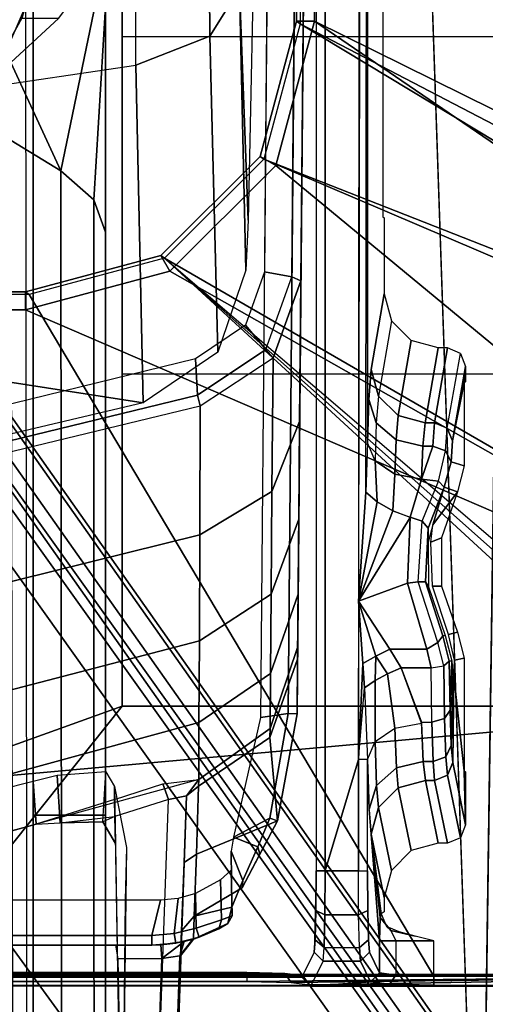
# Model space of a CAD drawing. Units: inches. Extents: x -2 to 197, y -6 to 123.
# Drawn here: x 48 to 49, y 20 to 22 of the extents above; entities that cross this region are included whole.
import ezdxf

# ---------------------------------------------------------------- set-up
doc = ezdxf.new("R2010")
doc.units = ezdxf.units.IN
doc.header["$MEASUREMENT"] = 0
for name, color, linetype in [('SEAT-BASE', 5, 'Continuous'), ('SEAT-FABRIC', 5, 'Continuous'), ('SEAT-FRAME', 5, 'Continuous')]:
    doc.layers.add(name, color=color, linetype=linetype)

# ---------------------------------------------------------------- blocks, each defined once
blk = doc.blocks.new('1verus_asusp_syntltlim_adjarms_adjseat_lum_1t')
at = {"layer": 'SEAT-BASE'}
for points in [[(-1.9262, -0.6626, 6.3614), (-2.063, -0.6573, 4.6526), (-10.6176, -7.0684, 3.3006), (-11.1538, -7.4879, 3.7114)], [(-1.9196, -0.6978, 6.4342), (-1.9262, -0.6626, 6.3614), (-11.1538, -7.4879, 3.7114), (-11.1474, -7.5234, 3.7894)], [(-10.6176, -7.0684, 3.3006), (-2.063, -0.6573, 4.6526), (-2.0458, -0.6567, 4.6016), (-10.6005, -7.0678, 3.2497)], [(-2.0099, -0.6887, 4.5552), (-10.5287, -7.0663, 3.2069), (-10.6005, -7.0678, 3.2497), (-2.0458, -0.6567, 4.6016)], [(-1.8813, -0.7597, 6.4698), (-1.9196, -0.6978, 6.4342), (-11.1474, -7.5234, 3.7894), (-11.1113, -7.6077, 3.8188)], [(-2.0099, -0.6887, 4.5552), (-1.9863, -0.7172, 4.5405), (-10.4021, -7.0258, 3.2151), (-10.5287, -7.0663, 3.2069)], [(-9.8993, -7.7179, 3.2151), (-10.4021, -7.0258, 3.2151), (-1.9863, -0.7172, 4.5405), (-1.2959, -1.6674, 4.5405)], [(-1.8813, -0.7597, 6.4698), (-11.1113, -7.6077, 3.8188), (-10.8902, -7.9121, 3.8188), (-1.5925, -1.1571, 6.4973)], [(-10.669, -8.2165, 3.8188), (-1.3038, -1.5544, 6.4698), (-1.5925, -1.1571, 6.4973), (-10.8902, -7.9121, 3.8188)], [(-1.2568, -1.61, 6.4342), (-1.3038, -1.5544, 6.4698), (-10.669, -8.2165, 3.8188), (-10.5999, -8.277, 3.7894)], [(-10.5768, -8.2985, 3.7114), (-1.2254, -1.6272, 6.3614), (-1.2568, -1.61, 6.4342), (-10.5999, -8.277, 3.7894)], [(-10.5768, -8.2985, 3.7114), (-10.0035, -7.9137, 3.3006), (-1.2626, -1.7589, 4.6526), (-1.2254, -1.6272, 6.3614)], [(-9.9712, -7.8279, 3.2079), (-9.8993, -7.7179, 3.2151), (-1.2959, -1.6674, 4.5405), (-1.2761, -1.6987, 4.5552)], [(-1.2568, -1.7428, 4.6016), (-9.9976, -7.8976, 3.2497), (-9.9712, -7.8279, 3.2079), (-1.2761, -1.6987, 4.5552)], [(-9.9976, -7.8976, 3.2497), (-1.2568, -1.7428, 4.6016), (-1.2626, -1.7589, 4.6526), (-10.0035, -7.9137, 3.3006)]]:
    blk.add_3dface(points, dxfattribs=at)
at = {"layer": 'SEAT-FABRIC'}
for points in [[(-2.6233, -1.4298, 17.1622), (-1.9013, -2.0052, 17.2822), (-2.6232, 0, 17.1387)], [(3.2617, -2.0052, 17.9707), (3.2619, 0, 17.9319), (-2.6232, 0, 17.1387), (-1.9013, -2.0052, 17.2822)], [(-2.6238, -4.0135, 17.309), (-1.9015, -4.0074, 17.3953), (-1.9013, -2.0052, 17.2822), (-2.6233, -1.4298, 17.1622)], [(-1.1769, -4.0073, 17.4944), (-1.1762, -2.0052, 17.3789), (-1.9013, -2.0052, 17.2822), (-1.9015, -4.0074, 17.3953)], [(-1.1769, -4.0073, 17.4944), (-0.4413, -4.0073, 17.5948), (-0.4403, -2.0052, 17.477), (-1.1762, -2.0052, 17.3789)], [(0.2999, -4.0072, 17.6959), (0.3012, -2.0052, 17.5759), (-0.4403, -2.0052, 17.477), (-0.4413, -4.0073, 17.5948)]]:
    blk.add_3dface(points, dxfattribs=at)
at = {"layer": 'SEAT-FRAME'}
for points in [[(-2.4866, 3.0452, 14.4239), (-2.5017, 2.2767, 14.1299), (-2.5017, -2.2766, 14.1299), (-2.4867, -3.7735, 14.4239)], [(-1.8743, -3.7326, 14.4728), (-2.4866, 3.0452, 14.4239), (-2.4867, -3.7735, 14.4239)], [(-1.8743, -3.7326, 14.4728), (-1.0368, -1.794, 14.4258), (-1.0368, 1.794, 14.4258), (-2.4866, 3.0452, 14.4239)], [(-2.5097, 2.6836, 13.8914), (-2.5097, -2.6837, 13.8914), (-2.5118, -2.416, 13.9318), (-2.5118, 2.4161, 13.9318)], [(-2.5097, 2.6836, 13.8914), (-2.5097, -2.6837, 13.8914), (-2.49, -2.6837, 13.8727), (-2.49, 2.6837, 13.8727)], [(-2.49, -2.6837, 13.8727), (-1.0032, -1.8022, 13.8745), (-1.0032, 1.8023, 13.8745), (-2.49, 2.6837, 13.8727)], [(-2.4889, -2.3947, 13.9942), (-2.4889, 2.3947, 13.9942), (-2.4921, 2.3963, 13.9313), (-2.4921, -2.3963, 13.9313)], [(-2.484, -2.3591, 14.0757), (-2.484, 2.3591, 14.0757), (-2.4889, 2.3947, 13.9942), (-2.4889, -2.3947, 13.9942)], [(-2.482, 2.2767, 14.1092), (-2.484, 2.3591, 14.0757), (-2.484, -2.3591, 14.0757), (-2.482, -2.2766, 14.1092)], [(-2.5017, 2.2767, 14.1299), (-2.482, 2.2767, 14.1092), (-2.482, -2.2766, 14.1092), (-2.5017, -2.2766, 14.1299)], [(-2.324, 2.0885, 14.071), (-2.4014, 2.0697, 14.0764), (-2.4014, -2.0696, 14.0764), (-2.324, -2.0885, 14.071)], [(-2.4225, 2.0697, 14.0568), (-2.4224, 1.9559, 13.7985), (-2.4224, -1.9558, 13.7985), (-2.4225, -2.0696, 14.0568)], [(-2.4014, -2.0696, 14.0764), (-2.4014, 2.0697, 14.0764), (-2.4225, 2.0697, 14.0568), (-2.4225, -2.0696, 14.0568)], [(-1.0368, -1.794, 14.4258), (-0.9973, -1.794, 14.3951), (-0.9973, 1.794, 14.3858), (-1.0368, 1.794, 14.4258)], [(-0.9973, -1.794, 14.3951), (-1.0032, -1.8022, 13.8745), (-1.0032, 1.8022, 13.8745), (-0.9973, 1.794, 14.3858)], [(-1.2392, -2.0507, 11.1497), (-1.4096, -1.3302, 11.0816), (-1.1281, -1.3336, 10.7664)], [(-1.2392, -2.0507, 11.1497), (-1.1281, -1.3336, 10.7664), (-0.5555, -1.6799, 10.3955), (-0.503, -2.0344, 10.4746)], [(-2.1546, -1.4566, 12.4446), (-2.2563, -1.4626, 12.4481), (-2.1588, -1.8173, 12.4493), (-2.0656, -1.8107, 12.4415)], [(-2.1311, -1.4618, 11.9851), (-1.945, -1.4584, 11.5222), (-1.7587, -2.1733, 11.5589), (-1.9368, -2.1721, 11.9866)], [(-1.945, -1.4584, 11.5222), (-1.7054, -1.4547, 11.0857), (-1.5271, -2.1743, 11.1576), (-1.7587, -2.1733, 11.5589)], [(-1.7054, -1.4547, 11.0857), (-1.4207, -1.4533, 10.7014), (-1.246, -2.175, 10.7892), (-1.5271, -2.1743, 11.1576)], [(-1.246, -2.175, 10.7892), (-1.223, -2.169, 10.7839), (-1.3966, -1.4548, 10.6967), (-1.4207, -1.4533, 10.7014)], [(-1.1434, -2.1645, 10.824), (-1.3201, -1.4435, 10.7352), (-1.3966, -1.4548, 10.6967), (-1.223, -2.169, 10.7839)], [(-2.2563, -1.4626, 12.4481), (-2.1311, -1.4618, 11.9851), (-1.9368, -2.1721, 11.9866), (-2.0613, -2.172, 12.4505)], [(-0.6672, -1.7633, 12.4584), (-0.5829, -1.6457, 12.4362), (-0.497, -1.7625, 12.4362), (-0.7338, -1.8709, 12.5278)], [(-0.2428, -2.0336, 10.3929), (-0.37, -1.7225, 10.3252), (-0.5555, -1.6799, 10.3955), (-0.503, -2.0344, 10.4746)], [(-0.4007, -1.7859, 12.4361), (-0.4007, -1.8665, 12.4361), (-0.497, -1.7625, 12.4362), (-0.5023, -1.7294, 12.4362)], [(-0.3752, -1.7945, 12.6868), (-0.4007, -1.7859, 12.4361), (-0.5023, -1.7294, 12.4362), (-0.4596, -1.7579, 12.6376)], [(-4.1992, -1.7626, 12.6432), (-0.4596, -1.7579, 12.6376), (-0.3752, -1.7945, 12.6868), (-4.1992, -1.7984, 12.6968)], [(-4.1992, -1.7692, 12.4619), (-0.6672, -1.7633, 12.4584), (-0.7338, -1.8709, 12.5278), (-4.1992, -1.8739, 12.5318)], [(-0.4007, -1.8665, 12.4361), (-0.2622, -1.9685, 12.4196), (-0.7338, -1.8709, 12.5278), (-0.497, -1.7625, 12.4362)], [(-0.3752, -1.7945, 12.6868), (-4.1992, -1.7984, 12.6968), (-4.1991, -1.811, 12.7601), (-0.2621, -1.811, 12.7589)], [(-2.49, -3.7972, 13.8727), (-0.924, -2.0973, 13.8745), (-1.0032, -1.8022, 13.8745), (-2.49, -2.6837, 13.8727)], [(-1.8743, -3.7326, 14.4728), (-0.9525, -2.1089, 14.4259), (-1.0368, -1.794, 14.4258)], [(-0.9525, -2.1089, 14.4259), (-0.9183, -2.0893, 14.3946), (-0.9973, -1.794, 14.3951), (-1.0368, -1.794, 14.4258)], [(-0.9183, -2.0893, 14.3946), (-0.924, -2.0973, 13.8745), (-1.0032, -1.8022, 13.8745), (-0.9973, -1.794, 14.3951)], [(-2.139, -1.811, 13.7752), (-0.2621, -1.811, 12.7589), (-4.1991, -1.811, 12.7601), (-4.1991, -1.811, 12.9636)], [(-2.139, -1.811, 13.7752), (-4.1991, -1.811, 12.9636), (-4.1614, -1.811, 13.0793), (-4.063, -1.811, 13.1507)], [(-2.139, -1.9685, 13.7752), (-2.139, -1.811, 13.7752), (-4.063, -1.811, 13.1507), (-4.063, -1.9685, 13.1507)], [(-2.0656, -1.8107, 12.4415), (-2.1588, -1.8173, 12.4493), (-2.1555, -1.8699, 12.4547), (-2.0522, -1.8634, 12.4491)], [(-2.1555, -1.8699, 12.4547), (-2.142, -1.9888, 12.4066), (-2.1046, -1.9881, 12.375), (-2.1588, -1.8173, 12.4493)], [(1.0741, -1.811, 13.7743), (-2.139, -1.811, 13.7752), (-2.139, -1.9685, 13.7752), (1.0741, -1.9685, 13.7743)], [(-0.2621, -1.811, 12.7589), (-2.139, -1.811, 13.7752), (1.0741, -1.811, 13.7743), (-0.2621, -1.811, 12.7589)], [(-2.0444, -1.969, 12.5393), (-2.0522, -1.8634, 12.4491), (-2.1555, -1.8699, 12.4547), (-2.1535, -1.9627, 12.5296)], [(-4.1992, -1.9439, 12.6366), (-4.1992, -1.8739, 12.5318), (-0.7338, -1.8709, 12.5278), (-0.7967, -1.9432, 12.6338)], [(-2.142, -1.9888, 12.4066), (-2.1535, -1.9627, 12.5296), (-2.1555, -1.8699, 12.4547)], [(-0.7338, -1.8709, 12.5278), (-0.2622, -1.9685, 12.4196), (-0.3751, -1.9685, 12.5603), (-0.7967, -1.9432, 12.6338)], [(-4.1992, -1.9439, 12.6366), (-0.7967, -1.9432, 12.6338), (-0.867, -1.9685, 12.7591), (-4.1991, -1.9685, 12.7601)], [(-0.7967, -1.9432, 12.6338), (-0.3751, -1.9685, 12.5603), (-0.6015, -1.9685, 12.7074), (-0.867, -1.9685, 12.7591)], [(-4.1991, -1.9685, 12.7601), (-0.867, -1.9685, 12.7591), (1.0741, -1.9685, 13.7743), (-2.139, -1.9685, 13.7752)], [(-4.1991, -1.9685, 12.9636), (-4.1991, -1.9685, 12.7601), (-2.139, -1.9685, 13.7752), (-4.1614, -1.9685, 13.0793)], [(-2.139, -1.9685, 13.7752), (-4.063, -1.9685, 13.1507), (-4.1614, -1.9685, 13.0793), (-2.139, -1.9685, 13.7752)], [(-2.4224, -1.9905, 13.7773), (-2.4225, -2.0694, 14.0568), (-2.4224, -1.9556, 13.7985)], [(-2.0765, -1.9879, 12.6191), (-2.2009, -1.99, 12.5992), (-2.1535, -1.9627, 12.5296), (-2.0444, -1.969, 12.5393)], [(-2.2009, -1.99, 12.5992), (-2.142, -1.9888, 12.4066), (-2.1535, -1.9627, 12.5296)], [(-0.867, -1.9685, 12.7591), (1.7965, -1.9685, 13.5805), (1.0741, -1.9685, 13.7743)], [(1.9265, -1.9685, 13.3474), (1.8749, -1.9685, 13.4714), (1.7965, -1.9685, 13.5805), (-0.867, -1.9685, 12.7591)], [(-0.867, -1.9685, 12.7591), (1.9407, -1.9685, 13.0809), (1.9489, -1.9685, 13.215), (1.9265, -1.9685, 13.3474)], [(1.9407, -1.9685, 13.0809), (1.9407, -1.9685, 13.0809), (-0.867, -1.9685, 12.7591), (-0.6015, -1.9685, 12.7074)], [(-0.2622, -1.9685, 12.4196), (-0.3751, -1.9685, 12.5603), (-0.6015, -1.9685, 12.7074), (1.9407, -1.9685, 13.0809)], [(-3.023, -2.0734, 12.4681), (-2.1048, -2.1055, 12.404), (-2.142, -1.9888, 12.4066), (-3.023, -2.0042, 12.4681)], [(-2.4523, -1.9954, 13.7391), (-3.018, -2.0052, 13.5981), (-3.018, -2.0719, 13.5981), (-2.4516, -2.0914, 13.7393)], [(-2.4224, -1.9905, 13.7773), (-2.4523, -1.9954, 13.7391), (-2.4516, -2.0914, 13.7393), (-2.4218, -2.0889, 13.7775)], [(-2.4225, -2.0694, 14.0568), (-2.4224, -1.9905, 13.7773), (-2.4218, -2.0889, 13.7775), (-2.4181, -2.1218, 14.0565)], [(-2.142, -1.9888, 12.4066), (-2.1046, -1.9881, 12.375), (-2.0709, -2.0937, 12.3727), (-2.1048, -2.1055, 12.404)], [(-1.2392, -2.0507, 11.1497), (-0.503, -2.0344, 10.4746), (-0.4395, -2.1958, 10.5653), (-1.1287, -2.2132, 11.194)], [(-0.503, -2.0344, 10.4746), (-0.2428, -2.0336, 10.3929), (-0.2405, -2.1946, 10.503), (-0.4395, -2.1958, 10.5653)], [(-3.023, -2.0734, 12.4681), (-2.1048, -2.1055, 12.404), (-2.0965, -2.1451, 12.4428), (-3.0216, -2.1128, 12.5075)], [(-3.018, -2.0719, 13.5981), (-3.0099, -2.1112, 13.5599), (-2.4459, -2.1307, 13.7006), (-2.4516, -2.0914, 13.7393)], [(-2.4181, -2.1218, 14.0565), (-2.3973, -2.1185, 14.0761), (-2.4014, -2.0694, 14.0764), (-2.4225, -2.0694, 14.0568)], [(-2.3973, -2.1185, 14.0761), (-2.3205, -2.1272, 14.0708), (-2.324, -2.0882, 14.071), (-2.4014, -2.0694, 14.0764)], [(-0.924, -2.0973, 13.8745), (-2.49, -3.7972, 13.8727), (-2.4727, -3.8389, 13.8728)], [(-0.924, -2.0973, 13.8745), (-2.4727, -3.8389, 13.8728), (-2.431, -3.8561, 13.8728), (-2.4727, -3.8389, 13.8728)], [(-2.4516, -2.0914, 13.7393), (-2.4145, -2.1399, 13.7542), (-2.4218, -2.0889, 13.7775)], [(-2.4459, -2.1307, 13.7006), (-2.4145, -2.1399, 13.7542), (-2.4516, -2.0914, 13.7393)], [(-1.9052, -3.7384, 13.8735), (-1.8648, -3.7216, 13.8735), (-0.924, -2.0973, 13.8745), (-2.431, -3.8561, 13.8728)], [(-2.4181, -2.1218, 14.0565), (-2.4218, -2.0889, 13.7775), (-2.4145, -2.1399, 13.7542), (-2.405, -2.1727, 14.0556)], [(-2.1048, -2.1055, 12.404), (-2.0709, -2.0937, 12.3727), (-2.0613, -2.172, 12.4505), (-2.0965, -2.1451, 12.4428)], [(-0.7079, -2.3134, 13.8745), (-0.924, -2.0973, 13.8745), (-1.8648, -3.7216, 13.8735), (-1.3103, -3.7216, 13.8743)], [(-0.722, -2.3395, 14.4262), (-0.7022, -2.3054, 14.3942), (-0.9183, -2.0893, 14.3946), (-0.9525, -2.1089, 14.4259)], [(-0.7022, -2.3054, 14.3942), (-0.7079, -2.3134, 13.8745), (-0.924, -2.0973, 13.8745), (-0.9183, -2.0893, 14.3946)], [(-2.405, -2.1727, 14.0556), (-2.3851, -2.1662, 14.0753), (-2.3973, -2.1185, 14.0761), (-2.4181, -2.1218, 14.0565)], [(-2.3205, -2.1272, 14.0708), (-2.3973, -2.1185, 14.0761), (-2.3851, -2.1662, 14.0753), (-2.31, -2.1649, 14.07)], [(-1.8743, -3.7326, 14.4728), (-0.722, -2.3395, 14.4262), (-0.9525, -2.1089, 14.4259)], [(-2.4459, -2.1307, 13.7006), (-2.4454, -2.132, 12.9968), (-2.4091, -2.16, 12.9969), (-2.4095, -2.1588, 13.7007)], [(-2.4145, -2.1399, 13.7542), (-2.4459, -2.1307, 13.7006), (-2.4459, -2.1307, 13.7006), (-2.4095, -2.1588, 13.7007)], [(-2.4091, -2.16, 12.9969), (-2.4454, -2.132, 12.9968), (-2.391, -2.1342, 12.7913), (-2.3595, -2.162, 12.8098)], [(-2.4095, -2.1588, 13.7007), (-2.405, -2.1727, 14.0556), (-2.4145, -2.1399, 13.7542)], [(-2.391, -2.1342, 12.7913), (-2.2419, -2.1397, 12.6397), (-2.2239, -2.1669, 12.6719), (-2.3595, -2.162, 12.8098)], [(-2.2419, -2.1397, 12.6397), (-2.0965, -2.1451, 12.4428), (-2.0755, -2.1715, 12.4995), (-2.2239, -2.1669, 12.6719)], [(-2.0613, -2.172, 12.4505), (-2.0755, -2.1715, 12.4995), (-2.0965, -2.1451, 12.4428)], [(-2.4091, -2.16, 12.9969), (-2.405, -2.1727, 14.0556), (-2.4095, -2.1588, 13.7007)], [(-2.3753, -2.2351, 12.9969), (-2.4091, -2.16, 12.9969), (-2.3595, -2.162, 12.8098), (-2.3393, -2.2441, 12.8856)], [(-2.4091, -2.16, 12.9969), (-2.3753, -2.2351, 12.9969), (-2.3753, -2.2351, 13.9946), (-2.405, -2.1727, 14.0556)], [(-2.3865, -2.2156, 14.0383), (-2.3674, -2.2211, 14.0514), (-2.3851, -2.1662, 14.0753), (-2.405, -2.1727, 14.0556)], [(-2.3674, -2.2211, 14.0514), (-2.2799, -2.2192, 14.0457), (-2.31, -2.1649, 14.07), (-2.3851, -2.1662, 14.0753)], [(-2.2971, -2.2664, 12.8138), (-2.3595, -2.162, 12.8098), (-2.2239, -2.1669, 12.6719), (-2.1509, -2.3435, 12.7958)], [(-2.3595, -2.162, 12.8098), (-2.2971, -2.2664, 12.8138), (-2.2813, -2.2675, 12.837), (-2.3393, -2.2441, 12.8856)], [(-2.2239, -2.1669, 12.6719), (-2.0755, -2.1715, 12.4995), (-1.9694, -2.3268, 12.5401), (-2.1509, -2.3435, 12.7958)], [(-1.1412, -2.3339, 10.8439), (-1.1235, -2.318, 10.834), (-1.223, -2.169, 10.7839), (-1.246, -2.175, 10.7892)], [(-1.1235, -2.318, 10.834), (-1.0701, -2.2736, 10.8608), (-1.1434, -2.1645, 10.824), (-1.223, -2.169, 10.7839)], [(-2.3865, -2.2156, 14.0383), (-2.405, -2.1727, 14.0556), (-2.3753, -2.2351, 13.9946)], [(-2.0755, -2.1715, 12.4995), (-2.0613, -2.172, 12.4505), (-1.95, -2.3271, 12.4729), (-1.9694, -2.3268, 12.5401)], [(-2.0613, -2.172, 12.4505), (-1.9368, -2.1721, 11.9866), (-1.8296, -2.3278, 12.0238), (-1.95, -2.3271, 12.4729)], [(-1.9368, -2.1721, 11.9866), (-1.7587, -2.1733, 11.5589), (-1.6572, -2.3292, 11.6098), (-1.8296, -2.3278, 12.0238)], [(-1.7587, -2.1733, 11.5589), (-1.5271, -2.1743, 11.1576), (-1.4331, -2.3309, 11.2212), (-1.6572, -2.3292, 11.6098)], [(-1.5271, -2.1743, 11.1576), (-1.246, -2.175, 10.7892), (-1.1412, -2.3339, 10.8439), (-1.4331, -2.3309, 11.2212)], [(-1.1287, -2.2132, 11.194), (-0.4395, -2.1958, 10.5653), (-0.336, -2.2606, 10.7181), (-0.9499, -2.2746, 11.2654)], [(-0.4395, -2.1958, 10.5653), (-0.2405, -2.1946, 10.503), (-0.2366, -2.2599, 10.6868), (-0.336, -2.2606, 10.7181)], [(-2.3753, -2.2351, 13.9946), (-2.3583, -2.2444, 13.9946), (-2.3674, -2.2211, 14.0514), (-2.3865, -2.2156, 14.0383)], [(-2.3583, -2.2444, 13.9946), (-2.2592, -2.2427, 13.9876), (-2.2799, -2.2192, 14.0457), (-2.3674, -2.2211, 14.0514)], [(-2.3753, -2.2351, 13.9946), (-2.3753, -2.2351, 12.9969), (-2.3582, -2.2444, 12.9969), (-2.3583, -2.2444, 13.9946)], [(-2.3582, -2.2444, 12.9969), (-2.3753, -2.2351, 12.9969), (-2.3393, -2.2441, 12.8856)], [(-2.3583, -2.2444, 13.9946), (-2.3582, -2.2444, 12.9969), (-2.2592, -2.2427, 13.018), (-2.2592, -2.2427, 13.9876)], [(-2.3393, -2.2441, 12.8856), (-2.2174, -2.242, 12.8839), (-2.2592, -2.2427, 13.018), (-2.3582, -2.2444, 12.9969)], [(-2.2813, -2.2675, 12.837), (-2.2174, -2.242, 12.8839), (-2.3393, -2.2441, 12.8856)], [(-2.2174, -2.242, 12.8839), (-2.2813, -2.2675, 12.837), (-2.2082, -2.3008, 12.8247), (-2.1871, -2.2476, 12.8571)], [(-2.1455, -2.3264, 12.8238), (-2.1871, -2.2476, 12.8571), (-2.2082, -2.3008, 12.8247)], [(-2.1871, -2.2476, 12.8571), (-2.1455, -2.3264, 12.8238), (-1.9173, -2.3663, 12.8206), (-1.9261, -2.3063, 12.8207)], [(-2.2813, -2.2675, 12.837), (-2.2971, -2.2664, 12.8138), (-2.224, -2.305, 12.8048), (-2.2082, -2.3008, 12.8247)], [(-0.9647, -2.3746, 10.9138), (-0.9536, -2.3148, 10.9194), (-1.0701, -2.2736, 10.8608), (-1.1235, -2.318, 10.834)], [(-0.841, -2.2794, 11.4465), (-0.9499, -2.2746, 11.2654), (-0.336, -2.2606, 10.7181)], [(-2.4867, -3.7735, 14.4239), (-2.5017, -2.2766, 14.1299), (-2.5037, -2.3728, 14.0908)], [(-2.5017, -2.2766, 14.1299), (-2.5037, -2.3728, 14.0908), (-2.484, -2.3591, 14.0757), (-2.482, -2.2766, 14.1092)], [(-2.2082, -2.3008, 12.8247), (-2.224, -2.305, 12.8048), (-2.1509, -2.3435, 12.7958), (-2.1455, -2.3264, 12.8238)], [(-1.9173, -2.3663, 12.8206), (0.2559, -2.3853, 12.7897), (0.2559, -2.3254, 12.7897), (-1.9261, -2.3063, 12.8207)], [(-0.7079, -2.3134, 13.8745), (-1.3103, -3.7216, 13.8743), (-1.2685, -3.7389, 13.8743)], [(-1.2512, -3.7814, 13.8743), (-0.4127, -2.3926, 13.8745), (-0.7079, -2.3134, 13.8745), (-1.2685, -3.7389, 13.8743)], [(-1.1412, -2.3339, 10.8439), (-1.1235, -2.318, 10.834), (-0.9647, -2.3746, 10.9138), (-0.9737, -2.3943, 10.9314)], [(0.1167, -2.384, 11.4574), (0.1167, -2.3242, 11.4574), (-0.9536, -2.3148, 10.9194), (-0.9647, -2.3746, 10.9138)], [(-0.4071, -2.4238, 14.4266), (-0.407, -2.3845, 14.3862), (-0.7022, -2.3054, 14.3942), (-0.722, -2.3395, 14.4262)], [(-0.407, -2.3845, 14.3862), (-0.4127, -2.3926, 13.8745), (-0.7079, -2.3134, 13.8745), (-0.7022, -2.3054, 14.3942)], [(-2.1455, -2.3264, 12.8238), (-2.1509, -2.3435, 12.7958), (-1.9177, -2.386, 12.8009), (-1.9173, -2.3663, 12.8206)], [(-2.1509, -2.3435, 12.7958), (-1.9694, -2.3268, 12.5401), (-1.7986, -2.3871, 12.6048), (-1.9177, -2.386, 12.8009)], [(-1.9694, -2.3268, 12.5401), (-1.95, -2.3271, 12.4729), (-1.771, -2.3873, 12.5085), (-1.7986, -2.3871, 12.6048)], [(-1.95, -2.3271, 12.4729), (-1.8296, -2.3278, 12.0238), (-1.6566, -2.3883, 12.0833), (-1.771, -2.3873, 12.5085)], [(-1.3023, -3.7326, 14.4736), (-0.4071, -2.4238, 14.4266), (-0.722, -2.3395, 14.4262), (-1.8743, -3.7326, 14.4728)], [(-1.8296, -2.3278, 12.0238), (-1.6572, -2.3292, 11.6098), (-1.4932, -2.3897, 11.6912), (-1.6566, -2.3883, 12.0833)], [(-1.6572, -2.3292, 11.6098), (-1.4331, -2.3309, 11.2212), (-1.2806, -2.3916, 11.3235), (-1.4932, -2.3897, 11.6912)], [(-1.4331, -2.3309, 11.2212), (-1.1412, -2.3339, 10.8439), (-0.9737, -2.3943, 10.9314), (-1.2806, -2.3916, 11.3235)], [(-3.4446, -2.7853, 14.477), (9.6349, -2.3417, 14.5335), (7.5345, -2.9407, 14.5129)], [(-2.5037, -2.3728, 14.0908), (-2.5086, -2.4143, 13.9957), (-2.4889, -2.3947, 13.9942), (-2.484, -2.3591, 14.0757)], [(-2.4867, -3.7735, 14.4239), (-2.5037, -2.3728, 14.0908), (-2.5086, -2.4143, 13.9957)], [(-1.9173, -2.3663, 12.8206), (-1.9177, -2.386, 12.8009), (0.2554, -2.405, 12.77), (0.2559, -2.3853, 12.7897)], [(-0.9737, -2.3943, 10.9314), (-0.9647, -2.3746, 10.9138), (0.1167, -2.384, 11.4574), (0.1077, -2.4037, 11.475)], [(-2.5086, -2.4143, 13.9957), (-2.4889, -2.3947, 13.9942), (-2.4921, -2.3963, 13.9313), (-2.5118, -2.416, 13.9318)], [(-2.4574, -2.4425, 12.9176), (-2.4377, -2.4229, 12.9181), (-2.4921, -2.3963, 13.9313), (-2.5118, -2.416, 13.9318)], [(-0.4127, -2.3926, 13.8745), (-1.2512, -3.7814, 13.8743), (-1.1759, -3.8562, 13.8744)], [(5.9344, -3.8562, 13.8836), (5.6439, -2.3926, 13.8745), (-0.4127, -2.3926, 13.8745), (-1.1759, -3.8562, 13.8744)], [(5.6381, -2.3845, 14.394), (5.6439, -2.3926, 13.8745), (-0.4127, -2.3926, 13.8745), (-0.407, -2.3845, 14.3862)], [(5.638, -2.4239, 14.4344), (5.6381, -2.3845, 14.394), (-0.407, -2.3845, 14.3862), (-0.4071, -2.4238, 14.4266)], [(-2.4867, -3.7735, 14.4239), (-2.5086, -2.4143, 13.9957), (-2.5118, -2.416, 13.9318), (-2.5118, -3.7993, 13.9318)], [(-2.5118, -2.416, 13.9318), (-2.4574, -2.4425, 12.9176), (-2.4574, -2.5239, 12.9176), (-2.5024, -2.5459, 13.7572)], [(-2.5118, -2.416, 13.9318), (-2.5097, -2.6837, 13.8914), (-2.5097, -3.7972, 13.8914), (-2.5118, -3.7993, 13.9318)], [(-2.5118, -2.416, 13.9318), (-2.5024, -2.5459, 13.7572), (-2.5076, -2.5875, 13.8522)], [(-2.5118, -2.416, 13.9318), (-2.5076, -2.5875, 13.8522), (-2.5097, -2.6837, 13.8914)], [(-2.4377, -2.4229, 12.9181), (-2.4574, -2.4425, 12.9176), (-2.4276, -2.4447, 12.8236), (-2.4109, -2.4251, 12.8336)], [(-2.4109, -2.4251, 12.8336), (-2.4276, -2.4447, 12.8236), (-2.356, -2.4463, 12.7559), (-2.3465, -2.4267, 12.7726)], [(-2.3465, -2.4267, 12.7726), (-2.356, -2.4463, 12.7559), (-2.2605, -2.4469, 12.7313), (-2.2606, -2.4272, 12.7505)], [(-1.1148, -3.8531, 14.407), (-0.4071, -2.4238, 14.4266), (-1.3023, -3.7326, 14.4736), (-1.2745, -3.7441, 14.4735)], [(-1.1148, -3.8531, 14.407), (5.4626, -3.8531, 14.4155), (5.638, -2.4239, 14.4344), (-0.4071, -2.4238, 14.4266)], [(-2.4276, -2.4447, 12.8236), (-2.4276, -2.5217, 12.8236), (-2.4574, -2.5239, 12.9176), (-2.4574, -2.4425, 12.9176)], [(-2.4276, -2.4447, 12.8236), (-2.4276, -2.5217, 12.8236), (-2.356, -2.5201, 12.7559), (-2.356, -2.4463, 12.7559)], [(-2.356, -2.4463, 12.7559), (-2.356, -2.5201, 12.7559), (-2.2605, -2.5196, 12.7313), (-2.2605, -2.4469, 12.7313)], [(-2.2606, -2.4272, 12.7505), (-2.2605, -2.4469, 12.7313), (3.9746, -2.4471, 12.7394), (3.9746, -2.4273, 12.7585)], [(-2.0176, -2.5196, 12.7316), (3.9746, -2.5305, 12.7394), (3.9746, -2.4471, 12.7394), (-2.2605, -2.4469, 12.7313)], [(-2.0176, -2.5196, 12.7316), (-2.2605, -2.4469, 12.7313), (-2.2605, -2.5196, 12.7313)], [(-2.5024, -2.5459, 13.7572), (-2.4574, -2.5239, 12.9176), (-2.4377, -2.5436, 12.9181), (-2.4828, -2.5656, 13.7577)], [(-2.4276, -2.5217, 12.8236), (-2.4109, -2.5414, 12.8336), (-2.4377, -2.5436, 12.9181), (-2.4574, -2.5239, 12.9176)], [(-2.356, -2.5201, 12.7559), (-2.3465, -2.5398, 12.7726), (-2.4109, -2.5414, 12.8336), (-2.4276, -2.5217, 12.8236)], [(-2.2605, -2.5196, 12.7313), (-2.2606, -2.5392, 12.7505), (-2.3465, -2.5398, 12.7726), (-2.356, -2.5201, 12.7559)], [(-2.0177, -2.5392, 12.7508), (-2.0176, -2.5196, 12.7316), (-2.2605, -2.5196, 12.7313), (-2.2606, -2.5392, 12.7505)], [(-2.0177, -2.5392, 12.7508), (-2.0176, -2.5196, 12.7316), (-1.8614, -2.5328, 12.737)], [(-1.9783, -2.5558, 12.7935), (-1.8453, -2.5559, 12.7523), (-1.8614, -2.5328, 12.737), (-2.0177, -2.5392, 12.7508)], [(-2.0176, -2.5196, 12.7316), (-1.8084, -2.5294, 12.7345), (-1.6722, -2.5196, 12.7321)], [(-2.0176, -2.5196, 12.7316), (-1.8614, -2.5328, 12.737), (-1.8084, -2.5294, 12.7345)], [(-1.8453, -2.5559, 12.7523), (-1.792, -2.5576, 12.7451), (-1.8084, -2.5294, 12.7345), (-1.8614, -2.5328, 12.737)], [(-1.6722, -2.5196, 12.7321), (-1.8084, -2.5294, 12.7345), (-1.792, -2.5576, 12.7451)], [(-1.6722, -2.5196, 12.7321), (-1.792, -2.5576, 12.7451), (-1.7769, -2.5884, 12.7461)], [(-1.633, -2.6269, 12.7341), (-1.6722, -2.5196, 12.7321), (-1.7769, -2.5884, 12.7461), (-1.7769, -2.6688, 12.7461)], [(3.7427, -2.5222, 12.7391), (-1.6722, -2.5196, 12.7321), (-1.4341, -2.5357, 12.7408), (3.7486, -2.5418, 12.7543)], [(-1.6722, -2.5196, 12.7321), (-1.4893, -2.6323, 12.7774), (-1.4749, -2.5943, 12.7771)], [(-1.6722, -2.5196, 12.7321), (-1.4749, -2.5943, 12.7771), (-1.4558, -2.5607, 12.7643)], [(-1.6722, -2.5196, 12.7321), (-1.4558, -2.5607, 12.7643), (-1.4344, -2.5357, 12.7407)], [(-1.6722, -2.5196, 12.7321), (-1.633, -2.6269, 12.7341), (-1.4893, -2.6323, 12.7774)], [(-2.5024, -2.5459, 13.7572), (-2.4828, -2.5656, 13.7577), (-2.4879, -2.6012, 13.8392), (-2.5076, -2.5875, 13.8522)], [(-2.3622, -2.5671, 13.8129), (-2.4128, -2.5656, 13.7578), (-2.1804, -2.5474, 13.0643)], [(-2.354, -2.5691, 13.8926), (-2.3622, -2.5671, 13.8129), (-2.1804, -2.5474, 13.0643)], [(-2.354, -2.5691, 13.8926), (-2.1804, -2.5474, 13.0643), (-2.3183, -2.5759, 14.1496), (-2.3498, -2.5759, 14.1495)], [(-2.3183, -2.5759, 14.1496), (-2.1804, -2.5474, 13.0643), (-2.1219, -2.5634, 13.0713), (-2.2593, -2.5916, 14.152)], [(-2.1804, -2.5474, 13.0643), (-2.1261, -2.5429, 12.8916), (-2.0742, -2.5592, 12.9184), (-2.1219, -2.5634, 13.0713)], [(-2.1261, -2.5429, 12.8916), (-2.0177, -2.5392, 12.7508), (-1.9783, -2.5558, 12.7935), (-2.0742, -2.5592, 12.9184)], [(-1.3267, -2.5392, 12.7517), (-1.4341, -2.5357, 12.7408), (-1.4558, -2.5607, 12.7643), (-1.3661, -2.5558, 12.7944)], [(-1.4341, -2.5357, 12.7408), (3.7486, -2.5418, 12.7543), (3.5767, -2.5406, 12.8087), (-1.3267, -2.5392, 12.7517)], [(-1.283, -2.5586, 12.8971), (-1.3661, -2.5558, 12.7944), (-1.3267, -2.5392, 12.7517), (-1.2326, -2.5423, 12.8676)], [(-1.2248, -2.5631, 13.0612), (-1.283, -2.5586, 12.8971), (-1.2326, -2.5423, 12.8676), (-1.1665, -2.5471, 13.0528)], [(-1.0606, -2.5916, 14.154), (-1.2248, -2.5631, 13.0612), (-1.1665, -2.5471, 13.0528), (-1.0016, -2.5759, 14.1513)], [(-2.4879, -2.6012, 13.8392), (-2.4828, -2.5656, 13.7577), (-2.4128, -2.5656, 13.7578), (-2.4129, -2.6013, 13.8393)], [(-2.3904, -2.59, 13.8577), (-2.4129, -2.6013, 13.8393), (-2.4128, -2.5656, 13.7578), (-2.3622, -2.5671, 13.8129)], [(-2.3622, -2.5671, 13.8129), (-2.354, -2.5691, 13.8926), (-2.3818, -2.5807, 13.8927), (-2.3904, -2.59, 13.8577)], [(-2.2593, -2.5916, 14.152), (-2.1219, -2.5634, 13.0713), (-2.0791, -2.6066, 13.0757), (-2.2161, -2.6348, 14.1534)], [(-2.1219, -2.5634, 13.0713), (-2.0742, -2.5592, 12.9184), (-2.0359, -2.6024, 12.9372), (-2.0791, -2.6066, 13.0757)], [(-2.0742, -2.5592, 12.9184), (-1.9783, -2.5558, 12.7935), (-1.9492, -2.5989, 12.8242), (-2.0359, -2.6024, 12.9372)], [(-1.9492, -2.5989, 12.8242), (-1.8304, -2.5832, 12.7601), (-1.8453, -2.5559, 12.7523), (-1.9783, -2.5558, 12.7935)], [(-1.792, -2.5576, 12.7451), (-1.8453, -2.5559, 12.7523), (-1.8304, -2.5832, 12.7601)], [(-1.8178, -2.6127, 12.7598), (-1.7769, -2.5884, 12.7461), (-1.792, -2.5576, 12.7451), (-1.8304, -2.5832, 12.7601)], [(-1.3661, -2.5558, 12.7944), (-1.4558, -2.5607, 12.7643), (-1.4749, -2.5943, 12.7771), (-1.395, -2.5989, 12.8252)], [(-1.283, -2.5586, 12.8971), (-1.3661, -2.5558, 12.7944), (-1.395, -2.5989, 12.8252), (-1.3201, -2.6018, 12.918)], [(-1.2248, -2.5631, 13.0612), (-1.283, -2.5586, 12.8971), (-1.3201, -2.6018, 12.918), (-1.2675, -2.6063, 13.0665)], [(-1.0606, -2.5916, 14.154), (-1.2248, -2.5631, 13.0612), (-1.2675, -2.6063, 13.0665), (-1.1039, -2.6347, 14.1557)], [(-2.5076, -2.5875, 13.8522), (-2.4879, -2.6012, 13.8392), (-2.49, -2.6837, 13.8727), (-2.5097, -2.6837, 13.8914)], [(-2.3904, -2.59, 13.8577), (-2.4129, -2.6013, 13.8393), (-2.413, -2.6837, 13.8728), (-2.4026, -2.6435, 13.8758)], [(-2.4026, -2.6435, 13.8758), (-2.3933, -2.6085, 13.8922), (-2.3818, -2.5807, 13.8927), (-2.3904, -2.59, 13.8577)], [(-1.9381, -2.6573, 12.8349), (-1.8178, -2.6127, 12.7598), (-1.8304, -2.5832, 12.7601), (-1.9492, -2.5989, 12.8242)], [(-1.7769, -2.6688, 12.7461), (-1.7769, -2.5884, 12.7461), (-1.8178, -2.6127, 12.7598), (-1.8178, -2.6782, 12.7598)], [(-1.395, -2.5989, 12.8252), (-1.4749, -2.5943, 12.7771), (-1.4891, -2.6324, 12.7775), (-1.406, -2.6573, 12.8362)], [(-2.413, -2.6837, 13.8728), (-2.4129, -2.6013, 13.8393), (-2.4879, -2.6012, 13.8392), (-2.49, -2.6837, 13.8727)], [(-2.2161, -2.6348, 14.1534), (-2.0791, -2.6066, 13.0757), (-2.0632, -2.6655, 13.0761), (-2.2002, -2.6937, 14.1536)], [(-2.0791, -2.6066, 13.0757), (-2.0359, -2.6024, 12.9372), (-2.0215, -2.661, 12.9432), (-2.0632, -2.6655, 13.0761)], [(-2.0359, -2.6024, 12.9372), (-1.9492, -2.5989, 12.8242), (-1.9381, -2.6573, 12.8349), (-2.0215, -2.661, 12.9432)], [(-1.8178, -2.6782, 12.7598), (-1.8178, -2.6127, 12.7598), (-1.9361, -2.6572, 12.8332), (-1.9361, -2.6799, 12.8332)], [(-1.3201, -2.6018, 12.918), (-1.395, -2.5989, 12.8252), (-1.406, -2.6573, 12.8362), (-1.3341, -2.6603, 12.9248)], [(-1.2675, -2.6063, 13.0665), (-1.3201, -2.6018, 12.918), (-1.3341, -2.6603, 12.9248), (-1.2833, -2.6652, 13.0673)], [(-1.1039, -2.6347, 14.1557), (-1.2675, -2.6063, 13.0665), (-1.2833, -2.6652, 13.0673), (-1.1198, -2.6937, 14.156)], [(-1.6298, -2.6496, 12.7419), (-1.633, -2.6269, 12.7341), (-1.7769, -2.6688, 12.7461), (-1.762, -2.6929, 12.7533)], [(-1.4973, -2.6585, 12.7846), (-1.4891, -2.6324, 12.7775), (-1.633, -2.6269, 12.7341), (-1.6298, -2.6496, 12.7419)], [(-1.4101, -2.6944, 12.8551), (-1.406, -2.6573, 12.8362), (-1.4891, -2.6324, 12.7775), (-1.4973, -2.6585, 12.7846)], [(-2.0632, -2.6857, 13.0761), (-2.0632, -2.6655, 13.0761), (-2.0215, -2.661, 12.9432), (-2.0215, -2.6825, 12.9432)], [(-2.0215, -2.6825, 12.9432), (-2.0215, -2.661, 12.9432), (-1.9361, -2.6572, 12.8332), (-1.9361, -2.6799, 12.8332)], [(-1.7481, -2.7035, 12.7831), (-1.762, -2.6929, 12.7533), (-1.6298, -2.6496, 12.7419), (-1.6301, -2.6657, 12.7724)], [(-1.6301, -2.6657, 12.7724), (-1.6298, -2.6496, 12.7419), (-1.4973, -2.6585, 12.7846), (-1.5127, -2.6715, 12.8128)], [(-1.5127, -2.6715, 12.8128), (-1.4973, -2.6585, 12.7846), (-1.4101, -2.6944, 12.8551), (-1.4232, -2.7063, 12.8929)], [(-1.3344, -2.6821, 12.9243), (-1.406, -2.6573, 12.8362), (-1.4101, -2.6944, 12.8551), (-1.3444, -2.7096, 12.9296)], [(-1.406, -2.6573, 12.8362), (-1.3344, -2.6821, 12.9243), (-1.3341, -2.6603, 12.9248)], [(-1.2833, -2.6652, 13.0673), (-1.3341, -2.6603, 12.9248), (-1.3344, -2.6821, 12.9243), (-1.2833, -2.6854, 13.0673)], [(-2.5097, -3.7972, 13.8914), (-2.49, -3.7972, 13.8727), (-2.49, -2.6837, 13.8727), (-2.5097, -2.6837, 13.8914)], [(-2.2002, -2.6937, 14.1536), (-2.0632, -2.6655, 13.0761), (-2.0632, -2.6857, 13.0761), (-2.2002, -2.7139, 14.1536)], [(-2.0215, -2.6825, 12.9432), (-2.0113, -2.7101, 12.9479), (-2.0518, -2.7134, 13.0769), (-2.0632, -2.6857, 13.0761)], [(-1.9361, -2.6799, 12.8332), (-1.9284, -2.7073, 12.8411), (-2.0113, -2.7101, 12.9479), (-2.0215, -2.6825, 12.9432)], [(-1.8178, -2.6782, 12.7598), (-1.8135, -2.7054, 12.7698), (-1.9284, -2.7073, 12.8411), (-1.9361, -2.6799, 12.8332)], [(-1.762, -2.6929, 12.7533), (-1.7769, -2.6688, 12.7461), (-1.8178, -2.6782, 12.7598), (-1.8135, -2.7054, 12.7698)], [(-1.6301, -2.6657, 12.7724), (-1.6406, -2.6723, 12.962), (-1.7468, -2.7084, 12.9759), (-1.7481, -2.7035, 12.7831)], [(-1.7396, -2.7352, 14.0322), (-1.7448, -2.7161, 13.2767), (-1.6391, -2.6807, 13.2893), (-1.6397, -2.7003, 14.0324)], [(-1.5127, -2.6715, 12.8128), (-1.5437, -2.6719, 13.0198), (-1.6406, -2.6723, 12.962), (-1.6301, -2.6657, 12.7724)], [(-1.6397, -2.7003, 14.0324), (-1.6391, -2.6807, 13.2893), (-1.5434, -2.6775, 13.2314), (-1.5338, -2.7003, 14.0325)], [(-1.4232, -2.7063, 12.8929), (-1.5057, -2.6816, 13.1259), (-1.5437, -2.6719, 13.0198), (-1.5127, -2.6715, 12.8128)], [(-1.5338, -2.7003, 14.0325), (-1.5434, -2.6775, 13.2314), (-1.5057, -2.6816, 13.1259), (-1.434, -2.7352, 14.0326)], [(-1.5057, -2.6816, 13.1259), (-1.4232, -2.7063, 12.8929), (-1.434, -2.7352, 14.0326)], [(-1.2833, -2.6854, 13.0673), (-1.3344, -2.6821, 12.9243), (-1.3444, -2.7096, 12.9296), (-1.2948, -2.7132, 13.0683)], [(-1.1198, -2.6937, 14.156), (-1.2833, -2.6652, 13.0673), (-1.2833, -2.6854, 13.0673), (-1.1198, -2.7139, 14.156)], [(-2.2002, -2.7139, 14.1536), (-2.0632, -2.6857, 13.0761), (-2.0518, -2.7134, 13.0769), (-2.1883, -2.7418, 14.1529)], [(-1.8135, -2.7054, 12.7698), (-1.8032, -2.7176, 12.7953), (-1.9098, -2.7193, 12.8614), (-1.9284, -2.7073, 12.8411)], [(-1.8032, -2.7176, 12.7953), (-1.8135, -2.7054, 12.7698), (-1.762, -2.6929, 12.7533), (-1.7481, -2.7035, 12.7831)], [(-1.8021, -2.7235, 13.0196), (-1.8032, -2.7176, 12.7953), (-1.7481, -2.7035, 12.7831), (-1.7469, -2.7084, 12.9759)], [(-1.3682, -2.7215, 12.9435), (-1.4232, -2.7063, 12.8929), (-1.4101, -2.6944, 12.8551), (-1.3444, -2.7096, 12.9296)], [(-1.1198, -2.7139, 14.156), (-1.2833, -2.6854, 13.0673), (-1.2948, -2.7132, 13.0683), (-1.1319, -2.742, 14.1549)], [(-2.1883, -2.7418, 14.1529), (-2.0518, -2.7134, 13.0769), (-2.0242, -2.725, 13.0801), (-2.1601, -2.753, 14.1498)], [(-2.1601, -2.753, 14.1498), (-2.0242, -2.725, 13.0801), (-1.8354, -2.7272, 13.1649), (-2.0423, -2.7499, 14.0318)], [(-2.0113, -2.7101, 12.9479), (-1.9866, -2.7219, 12.9605), (-2.0242, -2.725, 13.0801), (-2.0518, -2.7134, 13.0769)], [(-2.0423, -2.7499, 14.0318), (-1.8354, -2.7272, 13.1649), (-1.8009, -2.729, 13.2333), (-1.7966, -2.7499, 14.0322)], [(-1.8354, -2.7272, 13.1649), (-2.0242, -2.725, 13.0801), (-1.9866, -2.7219, 12.9605), (-1.8358, -2.7252, 13.0884)], [(-1.9284, -2.7073, 12.8411), (-1.9098, -2.7193, 12.8614), (-1.9866, -2.7219, 12.9605), (-2.0113, -2.7101, 12.9479)], [(-1.8358, -2.7252, 13.0884), (-1.9866, -2.7219, 12.9605), (-1.9098, -2.7193, 12.8614), (-1.8021, -2.7235, 13.0196)], [(-1.8021, -2.7235, 13.0196), (-1.9098, -2.7193, 12.8614), (-1.8032, -2.7176, 12.7953)], [(-1.7966, -2.7499, 14.0322), (-1.8009, -2.729, 13.2333), (-1.7448, -2.7161, 13.2767), (-1.7395, -2.7353, 14.0322)], [(-1.434, -2.7353, 14.0326), (-1.4232, -2.7063, 12.8929), (-1.3682, -2.7215, 12.9435), (-1.3769, -2.7499, 14.0327)], [(-1.3769, -2.7499, 14.0327), (-1.3682, -2.7215, 12.9435), (-1.3223, -2.7248, 13.0721), (-1.1958, -2.7499, 14.0329)], [(-1.3223, -2.7248, 13.0721), (-1.3682, -2.7215, 12.9435), (-1.3444, -2.7096, 12.9296), (-1.2948, -2.7132, 13.0683)], [(-1.1602, -2.753, 14.1511), (-1.3223, -2.7248, 13.0721), (-1.2948, -2.7132, 13.0683), (-1.1319, -2.742, 14.1549)], [(-1.1958, -2.7499, 14.0329), (-1.3223, -2.7248, 13.0721), (-1.1602, -2.753, 14.1511)], [(-2.1601, -2.753, 14.1498), (-2.0423, -2.7499, 14.0318), (-2.0445, -2.753, 14.1499)], [(-1.1939, -2.753, 14.1509), (-1.1958, -2.7499, 14.0329), (-1.1602, -2.753, 14.1511)]]:
    blk.add_3dface(points, dxfattribs=at)
for points, invisible_edges in [([(-3.4391, 2.4803, 14.4791), (-3.4446, -2.7853, 14.477), (9.6349, -2.3417, 14.5335)], 12), ([(9.6349, -2.3417, 14.5335), (9.6844, 1.3293, 14.5392), (-3.4391, 2.4803, 14.4791)], 12), ([(-2.4523, -1.9954, 13.7391), (-3.018, -2.0052, 13.5981), (-3.167, -2.0076, 13.4174), (-3.2059, -2.0076, 12.6748)], 10), ([(-3.2059, -2.0076, 12.6748), (-3.023, -2.0042, 12.4681), (-2.324, -2.0111, 13.0092), (-2.4523, -1.9954, 13.7391)], 14), ([(-2.2097, -2.0144, 12.7748), (-3.023, -2.0042, 12.4681), (-2.0765, -1.9879, 12.6191)], 6), ([(-2.142, -1.9888, 12.4066), (-2.0765, -1.9879, 12.6191), (-3.023, -2.0042, 12.4681), (-2.0765, -1.9879, 12.6191)], 4), ([(-2.324, -2.0111, 13.0092), (-3.023, -2.0042, 12.4681), (-2.2097, -2.0144, 12.7748)], 6), ([(-3.1679, -2.1074, 12.6728), (-2.4454, -2.132, 12.9968), (-2.4459, -2.1307, 13.7006), (-3.0099, -2.1112, 13.5599)], 9), ([(-2.4454, -2.132, 12.9968), (-3.1679, -2.1074, 12.6728), (-3.1286, -2.1089, 12.5602), (-2.391, -2.1342, 12.7913)], 5), ([(-2.391, -2.1342, 12.7913), (-3.1286, -2.1089, 12.5602), (-3.0216, -2.1128, 12.5075), (-2.2419, -2.1397, 12.6397)], 5), ([(-2.0965, -2.1451, 12.4428), (-2.2419, -2.1397, 12.6397), (-3.0216, -2.1128, 12.5075)], 8), ([(-0.3033, -2.2904, 11.8568), (-0.841, -2.2794, 11.4465), (-0.336, -2.2606, 10.7181), (-0.2366, -2.2599, 10.6868)], 8), ([(-1.7986, -2.3871, 12.6048), (0.2554, -2.405, 12.77), (-1.9177, -2.386, 12.8009)], 4), ([(-1.771, -2.3873, 12.5085), (0.2554, -2.405, 12.77), (-1.7986, -2.3871, 12.6048)], 12), ([(0.2554, -2.405, 12.77), (-1.6566, -2.3883, 12.0833), (0.2554, -2.405, 12.77), (-1.771, -2.3873, 12.5085)], 5), ([(0.2554, -2.405, 12.77), (-1.6566, -2.3883, 12.0833), (-1.4932, -2.3897, 11.6912), (0.3136, -2.4055, 12.7109)], 5), ([(0.3136, -2.4055, 12.7109), (-1.4932, -2.3897, 11.6912), (-1.2806, -2.3916, 11.3235), (0.3137, -2.4055, 11.8092)], 5), ([(-1.2806, -2.3916, 11.3235), (-0.9737, -2.3943, 10.9314), (0.1077, -2.4037, 11.475), (0.3137, -2.4055, 11.8092)], 12), ([(-2.4109, -2.4251, 12.8336), (-2.3465, -2.4267, 12.7726), (-2.2606, -2.4272, 12.7505), (-2.4377, -2.4229, 12.9181)], 1), ([(-2.4828, -2.5656, 13.7577), (-2.4377, -2.5436, 12.9181), (-2.1804, -2.5474, 13.0643), (-2.4128, -2.5656, 13.7578)], 2), ([(-2.1804, -2.5474, 13.0643), (-2.4377, -2.5436, 12.9181), (-2.4109, -2.5414, 12.8336)], 9), ([(-2.1804, -2.5474, 13.0643), (-2.4109, -2.5414, 12.8336), (-2.3465, -2.5398, 12.7726), (-2.1269, -2.543, 12.8931)], 5), ([(-2.1269, -2.543, 12.8931), (-2.3465, -2.5398, 12.7726), (-2.2606, -2.5392, 12.7505)], 9), ([(-2.1261, -2.5429, 12.8916), (-2.2606, -2.5392, 12.7505), (-2.0177, -2.5392, 12.7508)], 1), ([(3.4369, -2.5439, 12.9359), (-1.2326, -2.5423, 12.8676), (-1.3267, -2.5392, 12.7517), (3.5767, -2.5406, 12.8087)], 1), ([(-1.2326, -2.5423, 12.8676), (3.3415, -2.5482, 13.098), (3.2985, -2.5529, 13.2772), (-1.1665, -2.5471, 13.0528)], 5), ([(3.3415, -2.5482, 13.098), (-1.2326, -2.5423, 12.8676), (3.4369, -2.5439, 12.9359)], 3), ([(-0.8339, -2.5728, 14.0334), (-1.1665, -2.5471, 13.0528), (3.2985, -2.5529, 13.2772), (2.8966, -2.5728, 14.0382)], 7), ([(-1.1665, -2.5471, 13.0528), (-0.8339, -2.5728, 14.0334), (-0.8361, -2.5759, 14.1515), (-1.0016, -2.5759, 14.1513)], 1), ([(-3.5348, -2.8999, 14.481), (-3.4446, -2.7853, 14.477), (7.5345, -2.9407, 14.5129)], 12)]:
    blk.add_3dface(points, dxfattribs=dict(at, invisible_edges=invisible_edges))

msp = doc.modelspace()

# ---------------------------------------------------------------- block references
at = {"rotation": 90}
msp.add_blockref('1verus_asusp_syntltlim_adjarms_adjseat_lum_1t', (46.3783, 22.1318), dxfattribs=at)

doc.saveas('drawing.dxf')
